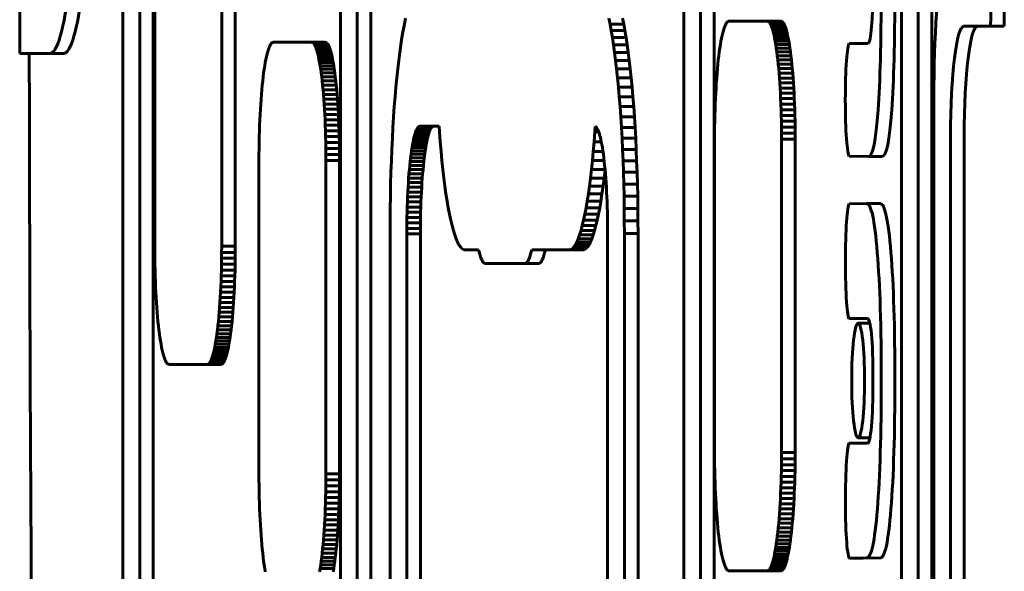
# Model space of a CAD drawing. Units: millimetres. Extents: x -2151 to 2274, y -1859 to 1758.
# Drawn here: x -109 to -73, y -72 to -52 of the extents above; entities that cross this region are included whole.
import ezdxf

# ---------------------------------------------------------------- set-up
doc = ezdxf.new("R2010")
doc.units = ezdxf.units.MM
doc.linetypes.add('K5LT_BASIC', pattern=[0])

msp = doc.modelspace()

# ---------------------------------------------------------------- linework, layer by layer
at = {"color": 150, "linetype": 'K5LT_BASIC', "lineweight": 60}
for p, q in [((-76.426, -31.839), (-76.426, -83.998)), ((-75.817, -84.019), (-75.817, -31.819)), ((-75.321, -31.819), (-75.321, -84.019)), ((-84.348, -37.253), (-84.348, -83.261)), ((-83.738, -83.183), (-83.738, -37.253)), ((-83.242, -37.253), (-83.242, -83.183)), ((-104.766, -43.773), (-104.766, -95.973)), ((-104.157, -43.793), (-104.157, -95.952)), ((-103.66, -95.952), (-103.66, -43.793)), ((-103.61, -48.532), (-103.61, -59.932)), ((-101.172, -59.932), (-101.172, -48.532)), ((-100.676, -48.532), (-100.676, -59.932)), ((-96.845, -95.952), (-96.845, -48.911)), ((-96.235, -95.973), (-96.235, -48.911)), ((-95.739, -48.911), (-95.739, -95.973)), ((-94.523, -51.854), (-94.567, -52.085)), ((-94.477, -51.639), (-94.523, -51.854)), ((-87.037, -51.854), (-87.082, -51.639)), ((-86.54, -51.854), (-87.037, -51.854)), ((-86.993, -52.085), (-87.037, -51.854)), ((-86.586, -51.639), (-86.54, -51.854)), ((-86.54, -51.854), (-86.496, -52.085)), ((-82.863, -51.933), (-82.887, -52.001)), ((-82.838, -51.875), (-82.863, -51.933)), ((-82.813, -51.827), (-82.838, -51.875)), ((-82.787, -51.789), (-82.813, -51.827)), ((-82.761, -51.762), (-82.787, -51.789)), ((-82.734, -51.745), (-82.761, -51.762)), ((-82.707, -51.74), (-82.734, -51.745)), ((-81.318, -51.74), (-82.707, -51.74)), ((-80.821, -51.74), (-81.318, -51.74)), ((-81.291, -51.745), (-81.318, -51.74)), ((-80.795, -51.745), (-81.291, -51.745)), ((-81.264, -51.762), (-81.291, -51.745)), ((-81.238, -51.789), (-81.264, -51.762)), ((-80.768, -51.762), (-81.264, -51.762)), ((-80.742, -51.789), (-81.238, -51.789)), ((-81.212, -51.827), (-81.238, -51.789)), ((-81.187, -51.875), (-81.212, -51.827)), ((-80.716, -51.827), (-81.212, -51.827)), ((-80.691, -51.875), (-81.187, -51.875)), ((-81.162, -51.933), (-81.187, -51.875)), ((-80.666, -51.933), (-81.162, -51.933)), ((-81.138, -52.001), (-81.162, -51.933)), ((-80.821, -51.74), (-80.795, -51.745)), ((-80.795, -51.745), (-80.768, -51.762)), ((-80.768, -51.762), (-80.742, -51.789)), ((-80.742, -51.789), (-80.716, -51.827)), ((-80.716, -51.827), (-80.691, -51.875)), ((-80.691, -51.875), (-80.666, -51.933)), ((-80.666, -51.933), (-80.641, -52.001)), ((-74.157, -51.923), (-73.182, -51.923)), ((-72.686, -51.923), (-73.182, -51.923)), ((-94.567, -52.085), (-94.609, -52.334)), ((-86.496, -52.085), (-86.993, -52.085)), ((-86.95, -52.334), (-86.993, -52.085)), ((-86.496, -52.085), (-86.454, -52.334)), ((-82.957, -52.259), (-82.979, -52.363)), ((-82.934, -52.164), (-82.957, -52.259)), ((-82.911, -52.078), (-82.934, -52.164)), ((-82.887, -52.001), (-82.911, -52.078)), ((-81.114, -52.078), (-81.138, -52.001)), ((-80.641, -52.001), (-81.138, -52.001)), ((-81.091, -52.164), (-81.114, -52.078)), ((-80.618, -52.078), (-81.114, -52.078)), ((-80.594, -52.164), (-81.091, -52.164)), ((-81.068, -52.259), (-81.091, -52.164)), ((-81.046, -52.363), (-81.068, -52.259)), ((-80.572, -52.259), (-81.068, -52.259)), ((-80.641, -52.001), (-80.618, -52.078)), ((-80.618, -52.078), (-80.594, -52.164)), ((-80.594, -52.164), (-80.572, -52.259)), ((-80.572, -52.259), (-80.55, -52.363)), ((-99.423, -52.644), (-99.447, -52.702)), ((-99.397, -52.596), (-99.423, -52.644)), ((-99.371, -52.559), (-99.397, -52.596)), ((-99.345, -52.531), (-99.371, -52.559)), ((-99.319, -52.515), (-99.345, -52.531)), ((-99.292, -52.509), (-99.319, -52.515)), ((-97.902, -52.509), (-99.292, -52.509)), ((-97.876, -52.515), (-97.902, -52.509)), ((-97.406, -52.509), (-97.902, -52.509)), ((-97.379, -52.515), (-97.876, -52.515)), ((-97.849, -52.531), (-97.876, -52.515)), ((-97.823, -52.559), (-97.849, -52.531)), ((-97.353, -52.531), (-97.849, -52.531)), ((-97.797, -52.596), (-97.823, -52.559)), ((-97.326, -52.559), (-97.823, -52.559)), ((-97.301, -52.596), (-97.797, -52.596)), ((-97.772, -52.644), (-97.797, -52.596)), ((-97.275, -52.644), (-97.772, -52.644)), ((-97.747, -52.702), (-97.772, -52.644)), ((-97.406, -52.509), (-97.379, -52.515)), ((-97.379, -52.515), (-97.353, -52.531)), ((-97.353, -52.531), (-97.326, -52.559)), ((-97.326, -52.559), (-97.301, -52.596)), ((-97.301, -52.596), (-97.275, -52.644)), ((-97.275, -52.644), (-97.25, -52.702)), ((-94.65, -52.598), (-94.689, -52.878)), ((-94.609, -52.334), (-94.65, -52.598)), ((-86.909, -52.598), (-86.95, -52.334)), ((-86.454, -52.334), (-86.95, -52.334)), ((-86.87, -52.878), (-86.909, -52.598)), ((-86.413, -52.598), (-86.909, -52.598)), ((-86.454, -52.334), (-86.413, -52.598)), ((-86.413, -52.598), (-86.373, -52.878)), ((-83.02, -52.595), (-83.04, -52.722)), ((-83, -52.475), (-83.02, -52.595)), ((-82.979, -52.363), (-83, -52.475)), ((-81.025, -52.475), (-81.046, -52.363)), ((-80.55, -52.363), (-81.046, -52.363)), ((-80.529, -52.475), (-81.025, -52.475)), ((-81.004, -52.595), (-81.025, -52.475)), ((-80.508, -52.595), (-81.004, -52.595)), ((-80.985, -52.722), (-81.004, -52.595)), ((-80.55, -52.363), (-80.529, -52.475)), ((-80.529, -52.475), (-80.508, -52.595)), ((-80.508, -52.595), (-80.488, -52.722)), ((-77.645, -52.552), (-78.327, -52.557)), ((-108.523, -52.922), (-107.427, -52.922)), ((-106.931, -52.922), (-107.427, -52.922)), ((-99.541, -53.028), (-99.563, -53.132)), ((-99.519, -52.933), (-99.541, -53.028)), ((-99.496, -52.847), (-99.519, -52.933)), ((-99.472, -52.77), (-99.496, -52.847)), ((-99.447, -52.702), (-99.472, -52.77)), ((-97.25, -52.702), (-97.747, -52.702)), ((-97.722, -52.77), (-97.747, -52.702)), ((-97.699, -52.847), (-97.722, -52.77)), ((-97.226, -52.77), (-97.722, -52.77)), ((-97.202, -52.847), (-97.699, -52.847)), ((-97.675, -52.933), (-97.699, -52.847)), ((-97.179, -52.933), (-97.675, -52.933)), ((-97.653, -53.028), (-97.675, -52.933)), ((-97.631, -53.132), (-97.653, -53.028)), ((-97.156, -53.028), (-97.653, -53.028)), ((-97.25, -52.702), (-97.226, -52.77)), ((-97.226, -52.77), (-97.202, -52.847)), ((-97.202, -52.847), (-97.179, -52.933)), ((-97.179, -52.933), (-97.156, -53.028)), ((-97.156, -53.028), (-97.135, -53.132)), ((-94.689, -52.878), (-94.727, -53.173)), ((-86.832, -53.173), (-86.87, -52.878)), ((-86.373, -52.878), (-86.87, -52.878)), ((-86.373, -52.878), (-86.336, -53.173)), ((-83.078, -53), (-83.095, -53.149)), ((-83.059, -52.858), (-83.078, -53)), ((-83.04, -52.722), (-83.059, -52.858)), ((-80.965, -52.858), (-80.985, -52.722)), ((-80.488, -52.722), (-80.985, -52.722)), ((-80.469, -52.858), (-80.965, -52.858)), ((-80.947, -53), (-80.965, -52.858)), ((-80.93, -53.149), (-80.947, -53)), ((-80.451, -53), (-80.947, -53)), ((-80.488, -52.722), (-80.469, -52.858)), ((-80.469, -52.858), (-80.451, -53)), ((-80.451, -53), (-80.434, -53.149)), ((-99.605, -53.364), (-99.625, -53.492)), ((-99.585, -53.244), (-99.605, -53.364)), ((-99.563, -53.132), (-99.585, -53.244)), ((-97.135, -53.132), (-97.631, -53.132)), ((-97.61, -53.244), (-97.631, -53.132)), ((-97.589, -53.364), (-97.61, -53.244)), ((-97.113, -53.244), (-97.61, -53.244)), ((-97.569, -53.492), (-97.589, -53.364)), ((-97.093, -53.364), (-97.589, -53.364)), ((-97.135, -53.132), (-97.113, -53.244)), ((-97.113, -53.244), (-97.093, -53.364)), ((-97.093, -53.364), (-97.073, -53.492)), ((-94.727, -53.173), (-94.763, -53.482)), ((-86.336, -53.173), (-86.832, -53.173)), ((-86.796, -53.482), (-86.832, -53.173)), ((-86.336, -53.173), (-86.3, -53.482)), ((-83.111, -53.305), (-83.127, -53.468)), ((-83.095, -53.149), (-83.111, -53.305)), ((-80.913, -53.305), (-80.93, -53.149)), ((-80.434, -53.149), (-80.93, -53.149)), ((-80.898, -53.468), (-80.913, -53.305)), ((-80.417, -53.305), (-80.913, -53.305)), ((-80.434, -53.149), (-80.417, -53.305)), ((-80.417, -53.305), (-80.402, -53.468)), ((-99.644, -53.627), (-99.662, -53.769)), ((-99.625, -53.492), (-99.644, -53.627)), ((-97.55, -53.627), (-97.569, -53.492)), ((-97.073, -53.492), (-97.569, -53.492)), ((-97.054, -53.627), (-97.55, -53.627)), ((-97.532, -53.769), (-97.55, -53.627)), ((-97.073, -53.492), (-97.054, -53.627)), ((-97.054, -53.627), (-97.036, -53.769)), ((-94.763, -53.482), (-94.797, -53.805)), ((-86.3, -53.482), (-86.796, -53.482)), ((-86.762, -53.805), (-86.796, -53.482)), ((-86.3, -53.482), (-86.266, -53.805)), ((-83.142, -53.636), (-83.155, -53.811)), ((-83.127, -53.468), (-83.142, -53.636)), ((-80.402, -53.468), (-80.898, -53.468)), ((-80.883, -53.636), (-80.898, -53.468)), ((-80.387, -53.636), (-80.883, -53.636)), ((-80.87, -53.811), (-80.883, -53.636)), ((-80.402, -53.468), (-80.387, -53.636)), ((-80.387, -53.636), (-80.373, -53.811)), ((-99.696, -54.075), (-99.712, -54.237)), ((-99.68, -53.919), (-99.696, -54.075)), ((-99.662, -53.769), (-99.68, -53.919)), ((-97.036, -53.769), (-97.532, -53.769)), ((-97.515, -53.919), (-97.532, -53.769)), ((-97.498, -54.075), (-97.515, -53.919)), ((-97.018, -53.919), (-97.515, -53.919)), ((-97.483, -54.237), (-97.498, -54.075)), ((-97.002, -54.075), (-97.498, -54.075)), ((-97.036, -53.769), (-97.018, -53.919)), ((-97.018, -53.919), (-97.002, -54.075)), ((-97.002, -54.075), (-96.986, -54.237)), ((-94.797, -53.805), (-94.829, -54.141)), ((-86.73, -54.141), (-86.762, -53.805)), ((-86.266, -53.805), (-86.762, -53.805)), ((-86.266, -53.805), (-86.234, -54.141)), ((-83.168, -53.991), (-83.179, -54.176)), ((-83.155, -53.811), (-83.168, -53.991)), ((-80.373, -53.811), (-80.87, -53.811)), ((-80.857, -53.991), (-80.87, -53.811)), ((-80.845, -54.176), (-80.857, -53.991)), ((-80.361, -53.991), (-80.857, -53.991)), ((-80.373, -53.811), (-80.361, -53.991)), ((-80.361, -53.991), (-80.349, -54.176)), ((-99.726, -54.406), (-99.74, -54.58)), ((-99.712, -54.237), (-99.726, -54.406)), ((-97.468, -54.406), (-97.483, -54.237)), ((-96.986, -54.237), (-97.483, -54.237)), ((-96.972, -54.406), (-97.468, -54.406)), ((-97.454, -54.58), (-97.468, -54.406)), ((-96.986, -54.237), (-96.972, -54.406)), ((-96.972, -54.406), (-96.958, -54.58)), ((-94.829, -54.141), (-94.86, -54.49)), ((-86.234, -54.141), (-86.73, -54.141)), ((-86.7, -54.49), (-86.73, -54.141)), ((-86.234, -54.141), (-86.203, -54.49)), ((-83.19, -54.367), (-83.199, -54.562)), ((-83.179, -54.176), (-83.19, -54.367)), ((-80.835, -54.367), (-80.845, -54.176)), ((-80.349, -54.176), (-80.845, -54.176)), ((-80.826, -54.562), (-80.835, -54.367)), ((-80.339, -54.367), (-80.835, -54.367)), ((-80.349, -54.176), (-80.339, -54.367)), ((-80.339, -54.367), (-80.329, -54.562)), ((-99.752, -54.76), (-99.764, -54.946)), ((-99.74, -54.58), (-99.752, -54.76)), ((-96.958, -54.58), (-97.454, -54.58)), ((-97.442, -54.76), (-97.454, -54.58)), ((-97.43, -54.946), (-97.442, -54.76)), ((-96.945, -54.76), (-97.442, -54.76)), ((-96.958, -54.58), (-96.945, -54.76)), ((-96.945, -54.76), (-96.934, -54.946)), ((-94.86, -54.49), (-94.888, -54.851)), ((-86.203, -54.49), (-86.7, -54.49)), ((-86.671, -54.851), (-86.7, -54.49)), ((-86.203, -54.49), (-86.175, -54.851)), ((-83.208, -54.762), (-83.215, -54.966)), ((-83.199, -54.562), (-83.208, -54.762)), ((-80.329, -54.562), (-80.826, -54.562)), ((-80.817, -54.762), (-80.826, -54.562)), ((-80.81, -54.966), (-80.817, -54.762)), ((-80.321, -54.762), (-80.817, -54.762)), ((-80.329, -54.562), (-80.321, -54.762)), ((-80.321, -54.762), (-80.314, -54.966)), ((-99.775, -55.136), (-99.784, -55.331)), ((-99.764, -54.946), (-99.775, -55.136)), ((-97.42, -55.136), (-97.43, -54.946)), ((-96.934, -54.946), (-97.43, -54.946)), ((-96.923, -55.136), (-97.42, -55.136)), ((-97.41, -55.331), (-97.42, -55.136)), ((-96.934, -54.946), (-96.923, -55.136)), ((-96.923, -55.136), (-96.914, -55.331)), ((-94.888, -54.851), (-94.914, -55.224)), ((-86.175, -54.851), (-86.671, -54.851)), ((-86.645, -55.224), (-86.671, -54.851)), ((-86.175, -54.851), (-86.149, -55.224)), ((-83.22, -55.174), (-83.225, -55.385)), ((-83.215, -54.966), (-83.22, -55.174)), ((-80.804, -55.174), (-80.81, -54.966)), ((-80.314, -54.966), (-80.81, -54.966)), ((-80.308, -55.174), (-80.804, -55.174)), ((-80.8, -55.385), (-80.804, -55.174)), ((-80.314, -54.966), (-80.308, -55.174)), ((-80.308, -55.174), (-80.303, -55.385)), ((-75.254, -54.919), (-75.254, -108.921)), ((-99.792, -55.531), (-99.799, -55.735)), ((-99.784, -55.331), (-99.792, -55.531)), ((-97.402, -55.531), (-97.41, -55.331)), ((-96.914, -55.331), (-97.41, -55.331)), ((-96.906, -55.531), (-97.402, -55.531)), ((-97.395, -55.735), (-97.402, -55.531)), ((-96.914, -55.331), (-96.906, -55.531)), ((-96.906, -55.531), (-96.899, -55.735)), ((-94.914, -55.224), (-94.938, -55.608)), ((-86.149, -55.224), (-86.645, -55.224)), ((-86.621, -55.608), (-86.645, -55.224)), ((-86.149, -55.224), (-86.125, -55.608)), ((-83.225, -55.385), (-83.228, -55.6)), ((-80.796, -55.6), (-80.8, -55.385)), ((-80.303, -55.385), (-80.8, -55.385)), ((-80.303, -55.385), (-80.3, -55.6)), ((-99.799, -55.735), (-99.805, -55.943)), ((-97.389, -55.943), (-97.395, -55.735)), ((-96.899, -55.735), (-97.395, -55.735)), ((-96.899, -55.735), (-96.893, -55.943)), ((-94.938, -55.608), (-94.96, -56.002)), ((-94.144, -55.872), (-94.165, -55.951)), ((-94.122, -55.802), (-94.144, -55.872)), ((-93.648, -55.872), (-94.144, -55.872)), ((-94.1, -55.74), (-94.122, -55.802)), ((-93.626, -55.802), (-94.122, -55.802)), ((-94.077, -55.688), (-94.1, -55.74)), ((-93.604, -55.74), (-94.1, -55.74)), ((-94.054, -55.644), (-94.077, -55.688)), ((-93.581, -55.688), (-94.077, -55.688)), ((-94.031, -55.609), (-94.054, -55.644)), ((-93.558, -55.644), (-94.054, -55.644)), ((-94.007, -55.584), (-94.031, -55.609)), ((-93.534, -55.609), (-94.031, -55.609)), ((-93.982, -55.569), (-94.007, -55.584)), ((-93.51, -55.584), (-94.007, -55.584)), ((-93.958, -55.564), (-93.982, -55.569)), ((-93.486, -55.569), (-93.982, -55.569)), ((-93.26, -55.564), (-93.958, -55.564)), ((-93.669, -55.951), (-93.648, -55.872)), ((-93.648, -55.872), (-93.626, -55.802)), ((-93.626, -55.802), (-93.604, -55.74)), ((-93.604, -55.74), (-93.581, -55.688)), ((-93.581, -55.688), (-93.558, -55.644)), ((-93.558, -55.644), (-93.534, -55.609)), ((-93.534, -55.609), (-93.51, -55.584)), ((-93.51, -55.584), (-93.486, -55.569)), ((-93.486, -55.569), (-93.462, -55.564)), ((-93.246, -55.77), (-93.26, -55.564)), ((-93.218, -56.131), (-93.246, -55.77)), ((-87.587, -55.77), (-87.616, -56.131)), ((-87.573, -55.571), (-87.587, -55.77)), ((-87.448, -55.77), (-87.587, -55.77)), ((-87.552, -55.584), (-87.573, -55.571)), ((-87.529, -55.609), (-87.552, -55.584)), ((-87.505, -55.644), (-87.529, -55.609)), ((-87.482, -55.688), (-87.505, -55.644)), ((-87.459, -55.74), (-87.482, -55.688)), ((-87.437, -55.802), (-87.459, -55.74)), ((-87.415, -55.872), (-87.437, -55.802)), ((-87.394, -55.951), (-87.415, -55.872)), ((-86.599, -56.002), (-86.621, -55.608)), ((-86.125, -55.608), (-86.621, -55.608)), ((-86.125, -55.608), (-86.103, -56.002)), ((-83.23, -55.819), (-83.231, -56.04)), ((-83.228, -55.6), (-83.23, -55.819)), ((-80.794, -55.819), (-80.796, -55.6)), ((-80.3, -55.6), (-80.796, -55.6)), ((-80.794, -56.04), (-80.794, -55.819)), ((-80.298, -55.819), (-80.794, -55.819)), ((-80.3, -55.6), (-80.298, -55.819)), ((-80.298, -55.819), (-80.297, -56.04)), ((-99.81, -56.154), (-99.813, -56.37)), ((-99.805, -55.943), (-99.81, -56.154)), ((-96.893, -55.943), (-97.389, -55.943)), ((-97.384, -56.154), (-97.389, -55.943)), ((-97.381, -56.37), (-97.384, -56.154)), ((-96.888, -56.154), (-97.384, -56.154)), ((-96.893, -55.943), (-96.888, -56.154)), ((-96.888, -56.154), (-96.885, -56.37)), ((-94.96, -56.002), (-94.979, -56.406)), ((-94.225, -56.234), (-94.244, -56.343)), ((-94.206, -56.132), (-94.225, -56.234)), ((-93.729, -56.234), (-94.225, -56.234)), ((-94.186, -56.037), (-94.206, -56.132)), ((-93.709, -56.132), (-94.206, -56.132)), ((-94.165, -55.951), (-94.186, -56.037)), ((-93.689, -56.037), (-94.186, -56.037)), ((-93.669, -55.951), (-94.165, -55.951)), ((-93.747, -56.343), (-93.729, -56.234)), ((-93.729, -56.234), (-93.709, -56.132)), ((-93.709, -56.132), (-93.689, -56.037)), ((-93.689, -56.037), (-93.669, -55.951)), ((-93.187, -56.48), (-93.218, -56.131)), ((-87.616, -56.131), (-87.646, -56.48)), ((-87.354, -56.131), (-87.616, -56.131)), ((-87.374, -56.037), (-87.394, -55.951)), ((-87.354, -56.132), (-87.374, -56.037)), ((-87.334, -56.234), (-87.354, -56.132)), ((-87.315, -56.343), (-87.334, -56.234)), ((-86.103, -56.002), (-86.599, -56.002)), ((-86.58, -56.406), (-86.599, -56.002)), ((-86.103, -56.002), (-86.084, -56.406)), ((-83.231, -56.04), (-83.231, -67.44)), ((-80.297, -56.04), (-80.794, -56.04)), ((-80.794, -67.44), (-80.794, -56.04)), ((-80.297, -56.04), (-80.297, -67.44)), ((-74.644, -107.919), (-74.644, -55.923)), ((-74.148, -55.923), (-74.148, -107.919)), ((-99.815, -56.588), (-99.816, -56.809)), ((-99.813, -56.37), (-99.815, -56.588)), ((-97.379, -56.588), (-97.381, -56.37)), ((-96.885, -56.37), (-97.381, -56.37)), ((-96.883, -56.588), (-97.379, -56.588)), ((-97.378, -56.809), (-97.379, -56.588)), ((-96.885, -56.37), (-96.883, -56.588)), ((-96.883, -56.588), (-96.882, -56.809)), ((-94.979, -56.406), (-94.996, -56.819)), ((-94.279, -56.582), (-94.296, -56.712)), ((-94.262, -56.459), (-94.279, -56.582)), ((-93.783, -56.582), (-94.279, -56.582)), ((-94.244, -56.343), (-94.262, -56.459)), ((-93.766, -56.459), (-94.262, -56.459)), ((-93.747, -56.343), (-94.244, -56.343)), ((-93.799, -56.712), (-93.783, -56.582)), ((-93.783, -56.582), (-93.766, -56.459)), ((-93.766, -56.459), (-93.747, -56.343)), ((-93.155, -56.816), (-93.187, -56.48)), ((-87.646, -56.48), (-87.678, -56.816)), ((-87.294, -56.48), (-87.646, -56.48)), ((-87.297, -56.459), (-87.315, -56.343)), ((-87.28, -56.582), (-87.297, -56.459)), ((-87.263, -56.712), (-87.28, -56.582)), ((-86.084, -56.406), (-86.58, -56.406)), ((-86.563, -56.819), (-86.58, -56.406)), ((-86.084, -56.406), (-86.067, -56.819)), ((-99.816, -56.809), (-99.816, -68.209)), ((-97.378, -68.209), (-97.378, -56.809)), ((-96.882, -56.809), (-97.378, -56.809)), ((-96.882, -56.809), (-96.882, -68.209)), ((-94.996, -56.819), (-95.011, -57.241)), ((-94.312, -56.848), (-94.327, -56.991)), ((-94.296, -56.712), (-94.312, -56.848)), ((-93.815, -56.848), (-94.312, -56.848)), ((-93.799, -56.712), (-94.296, -56.712)), ((-93.83, -56.991), (-93.815, -56.848)), ((-93.815, -56.848), (-93.799, -56.712)), ((-93.121, -57.139), (-93.155, -56.816)), ((-87.678, -56.816), (-87.712, -57.139)), ((-87.251, -56.816), (-87.678, -56.816)), ((-87.248, -56.848), (-87.263, -56.712)), ((-87.233, -56.991), (-87.248, -56.848)), ((-86.067, -56.819), (-86.563, -56.819)), ((-86.548, -57.241), (-86.563, -56.819)), ((-86.067, -56.819), (-86.052, -57.241)), ((-78.329, -56.653), (-77.622, -56.661)), ((-77.622, -56.661), (-77.622, -56.661)), ((-77.125, -56.661), (-77.622, -56.661)), ((-95.011, -57.241), (-95.023, -57.672)), ((-94.354, -57.292), (-94.366, -57.451)), ((-94.341, -57.139), (-94.354, -57.292)), ((-93.858, -57.292), (-94.354, -57.292)), ((-94.327, -56.991), (-94.341, -57.139)), ((-93.844, -57.139), (-94.341, -57.139)), ((-93.83, -56.991), (-94.327, -56.991)), ((-93.87, -57.451), (-93.858, -57.292)), ((-93.858, -57.292), (-93.844, -57.139)), ((-93.844, -57.139), (-93.83, -56.991)), ((-93.085, -57.449), (-93.121, -57.139)), ((-87.712, -57.139), (-87.748, -57.449)), ((-87.218, -57.139), (-87.712, -57.139)), ((-87.252, -57.449), (-87.217, -57.152)), ((-87.218, -57.139), (-87.233, -56.991)), ((-87.205, -57.292), (-87.218, -57.139)), ((-87.193, -57.451), (-87.205, -57.292)), ((-86.052, -57.241), (-86.548, -57.241)), ((-86.536, -57.672), (-86.548, -57.241)), ((-86.052, -57.241), (-86.04, -57.672)), ((-95.023, -57.672), (-95.032, -58.11)), ((-94.378, -57.616), (-94.389, -57.785)), ((-94.366, -57.451), (-94.378, -57.616)), ((-93.882, -57.616), (-94.378, -57.616)), ((-93.87, -57.451), (-94.366, -57.451)), ((-93.892, -57.785), (-93.882, -57.616)), ((-93.882, -57.616), (-93.87, -57.451)), ((-93.047, -57.743), (-93.085, -57.449)), ((-87.748, -57.449), (-87.786, -57.743)), ((-87.252, -57.449), (-87.748, -57.449)), ((-87.289, -57.743), (-87.252, -57.449)), ((-87.181, -57.616), (-87.193, -57.451)), ((-87.171, -57.785), (-87.181, -57.616)), ((-86.527, -58.11), (-86.536, -57.672)), ((-86.04, -57.672), (-86.536, -57.672)), ((-86.04, -57.672), (-86.03, -58.11)), ((-94.398, -57.958), (-94.407, -58.136)), ((-94.389, -57.785), (-94.398, -57.958)), ((-93.902, -57.958), (-94.398, -57.958)), ((-93.892, -57.785), (-94.389, -57.785)), ((-93.91, -58.136), (-93.902, -57.958)), ((-93.902, -57.958), (-93.892, -57.785)), ((-93.008, -58.023), (-93.047, -57.743)), ((-92.967, -58.288), (-93.008, -58.023)), ((-87.825, -58.023), (-87.866, -58.288)), ((-87.786, -57.743), (-87.825, -58.023)), ((-87.329, -58.023), (-87.825, -58.023)), ((-87.289, -57.743), (-87.786, -57.743)), ((-87.37, -58.288), (-87.329, -58.023)), ((-87.329, -58.023), (-87.289, -57.743)), ((-87.161, -57.958), (-87.171, -57.785)), ((-87.153, -58.136), (-87.161, -57.958)), ((-95.032, -58.11), (-95.039, -58.555)), ((-94.414, -58.318), (-94.421, -58.505)), ((-94.407, -58.136), (-94.414, -58.318)), ((-93.918, -58.318), (-94.414, -58.318)), ((-93.91, -58.136), (-94.407, -58.136)), ((-93.924, -58.505), (-93.918, -58.318)), ((-93.918, -58.318), (-93.91, -58.136)), ((-92.925, -58.536), (-92.967, -58.288)), ((-87.866, -58.288), (-87.909, -58.536)), ((-87.37, -58.288), (-87.866, -58.288)), ((-87.412, -58.536), (-87.37, -58.288)), ((-87.145, -58.318), (-87.153, -58.136)), ((-87.139, -58.505), (-87.145, -58.318)), ((-86.52, -58.555), (-86.527, -58.11)), ((-86.03, -58.11), (-86.527, -58.11)), ((-86.03, -58.11), (-86.024, -58.555)), ((-77.696, -58.38), (-78.327, -58.385)), ((-77.2, -58.38), (-77.696, -58.38)), ((-77.696, -58.38), (-77.696, -58.38)), ((-77.199, -58.38), (-77.696, -58.38)), ((-95.039, -58.555), (-95.044, -59.007)), ((-94.426, -58.694), (-94.43, -58.887)), ((-94.421, -58.505), (-94.426, -58.694)), ((-93.93, -58.694), (-94.426, -58.694)), ((-93.924, -58.505), (-94.421, -58.505)), ((-93.934, -58.887), (-93.93, -58.694)), ((-93.93, -58.694), (-93.924, -58.505)), ((-92.881, -58.768), (-92.925, -58.536)), ((-92.835, -58.982), (-92.881, -58.768)), ((-87.953, -58.767), (-87.998, -58.982)), ((-87.909, -58.536), (-87.953, -58.767)), ((-87.456, -58.767), (-87.953, -58.767)), ((-87.412, -58.536), (-87.909, -58.536)), ((-87.502, -58.982), (-87.456, -58.767)), ((-87.456, -58.767), (-87.412, -58.536)), ((-87.133, -58.694), (-87.139, -58.505)), ((-87.129, -58.887), (-87.133, -58.694)), ((-86.024, -58.555), (-86.52, -58.555)), ((-86.516, -59.007), (-86.52, -58.555)), ((-86.024, -58.555), (-86.019, -59.007)), ((-95.044, -59.007), (-95.045, -59.464)), ((-94.433, -59.084), (-94.435, -59.283)), ((-94.43, -58.887), (-94.433, -59.084)), ((-93.937, -59.084), (-94.433, -59.084)), ((-93.934, -58.887), (-94.43, -58.887)), ((-93.939, -59.283), (-93.937, -59.084)), ((-93.937, -59.084), (-93.934, -58.887)), ((-92.788, -59.179), (-92.835, -58.982)), ((-87.998, -58.982), (-88.045, -59.179)), ((-87.502, -58.982), (-87.998, -58.982)), ((-87.549, -59.179), (-87.502, -58.982)), ((-87.126, -59.084), (-87.129, -58.887)), ((-87.124, -59.283), (-87.126, -59.084)), ((-86.019, -59.007), (-86.516, -59.007)), ((-86.514, -59.464), (-86.516, -59.007)), ((-86.019, -59.007), (-86.018, -59.464)), ((-95.045, -59.464), (-95.045, -111.664)), ((-94.435, -59.283), (-94.436, -59.484)), ((-94.436, -59.484), (-94.436, -111.644)), ((-93.939, -59.484), (-94.436, -59.484)), ((-93.939, -59.283), (-94.435, -59.283)), ((-93.939, -59.484), (-93.939, -59.283)), ((-93.939, -76.255), (-93.939, -59.484)), ((-92.74, -59.357), (-92.788, -59.179)), ((-92.691, -59.517), (-92.74, -59.357)), ((-88.093, -59.357), (-88.142, -59.516)), ((-88.045, -59.179), (-88.093, -59.357)), ((-87.597, -59.357), (-88.093, -59.357)), ((-87.549, -59.179), (-88.045, -59.179)), ((-87.646, -59.516), (-87.597, -59.357)), ((-87.597, -59.357), (-87.549, -59.179)), ((-87.124, -59.484), (-87.124, -59.283)), ((-87.124, -111.644), (-87.124, -59.484)), ((-86.514, -111.664), (-86.514, -59.464)), ((-86.018, -59.464), (-86.514, -59.464)), ((-86.018, -59.464), (-86.018, -111.664)), ((-92.641, -59.657), (-92.691, -59.517)), ((-92.589, -59.777), (-92.641, -59.657)), ((-92.537, -59.876), (-92.589, -59.777)), ((-88.244, -59.777), (-88.296, -59.876)), ((-88.192, -59.657), (-88.244, -59.777)), ((-87.748, -59.777), (-88.244, -59.777)), ((-88.142, -59.516), (-88.192, -59.657)), ((-87.696, -59.657), (-88.192, -59.657)), ((-87.646, -59.516), (-88.142, -59.516)), ((-87.8, -59.876), (-87.748, -59.777)), ((-87.748, -59.777), (-87.696, -59.657)), ((-87.696, -59.657), (-87.646, -59.516)), ((-103.61, -59.932), (-103.609, -60.153)), ((-103.609, -60.153), (-103.607, -60.371)), ((-101.175, -60.371), (-101.173, -60.153)), ((-101.173, -60.153), (-101.172, -59.932)), ((-100.677, -60.153), (-101.173, -60.153)), ((-100.676, -59.932), (-101.172, -59.932)), ((-100.677, -60.153), (-100.679, -60.371)), ((-100.676, -59.932), (-100.677, -60.153)), ((-92.483, -59.954), (-92.537, -59.876)), ((-92.429, -60.011), (-92.483, -59.954)), ((-92.374, -60.045), (-92.429, -60.011)), ((-92.318, -60.057), (-92.374, -60.045)), ((-91.819, -60.057), (-92.318, -60.057)), ((-88.515, -60.057), (-89.886, -60.057)), ((-88.459, -60.045), (-88.515, -60.057)), ((-88.018, -60.057), (-88.515, -60.057)), ((-88.404, -60.011), (-88.459, -60.045)), ((-87.963, -60.045), (-88.459, -60.045)), ((-88.35, -59.954), (-88.404, -60.011)), ((-87.908, -60.011), (-88.404, -60.011)), ((-88.296, -59.876), (-88.35, -59.954)), ((-87.853, -59.954), (-88.35, -59.954)), ((-87.8, -59.876), (-88.296, -59.876)), ((-88.018, -60.057), (-87.963, -60.045)), ((-87.963, -60.045), (-87.908, -60.011)), ((-87.908, -60.011), (-87.853, -59.954)), ((-87.853, -59.954), (-87.8, -59.876)), ((-103.607, -60.371), (-103.604, -60.587)), ((-101.179, -60.587), (-101.175, -60.371)), ((-100.679, -60.371), (-101.175, -60.371)), ((-100.679, -60.371), (-100.682, -60.587)), ((-90.122, -60.554), (-91.584, -60.554)), ((-89.625, -60.554), (-90.122, -60.554)), ((-103.604, -60.587), (-103.599, -60.798)), ((-103.599, -60.798), (-103.593, -61.006)), ((-101.189, -61.006), (-101.183, -60.798)), ((-101.183, -60.798), (-101.179, -60.587)), ((-100.687, -60.798), (-101.183, -60.798)), ((-100.682, -60.587), (-101.179, -60.587)), ((-100.687, -60.798), (-100.693, -61.006)), ((-100.682, -60.587), (-100.687, -60.798)), ((-103.593, -61.006), (-103.586, -61.21)), ((-103.586, -61.21), (-103.578, -61.41)), ((-101.204, -61.41), (-101.196, -61.21)), ((-101.196, -61.21), (-101.189, -61.006)), ((-100.7, -61.21), (-101.196, -61.21)), ((-100.693, -61.006), (-101.189, -61.006)), ((-100.7, -61.21), (-100.708, -61.41)), ((-100.693, -61.006), (-100.7, -61.21)), ((-103.578, -61.41), (-103.569, -61.605)), ((-103.569, -61.605), (-103.558, -61.795)), ((-101.224, -61.795), (-101.214, -61.605)), ((-101.214, -61.605), (-101.204, -61.41)), ((-100.717, -61.605), (-101.214, -61.605)), ((-100.708, -61.41), (-101.204, -61.41)), ((-100.717, -61.605), (-100.728, -61.795)), ((-100.708, -61.41), (-100.717, -61.605)), ((-103.558, -61.795), (-103.547, -61.981)), ((-103.547, -61.981), (-103.534, -62.161)), ((-101.248, -62.161), (-101.236, -61.981)), ((-101.236, -61.981), (-101.224, -61.795)), ((-100.739, -61.981), (-101.236, -61.981)), ((-100.728, -61.795), (-101.224, -61.795)), ((-100.739, -61.981), (-100.752, -62.161)), ((-100.728, -61.795), (-100.739, -61.981)), ((-103.534, -62.161), (-103.52, -62.335)), ((-103.52, -62.335), (-103.506, -62.504)), ((-101.277, -62.504), (-101.262, -62.335)), ((-101.262, -62.335), (-101.248, -62.161)), ((-100.766, -62.335), (-101.262, -62.335)), ((-100.752, -62.161), (-101.248, -62.161)), ((-100.766, -62.335), (-100.78, -62.504)), ((-100.752, -62.161), (-100.766, -62.335)), ((-103.506, -62.504), (-103.49, -62.666)), ((-103.49, -62.666), (-103.474, -62.823)), ((-101.309, -62.823), (-101.292, -62.666)), ((-101.292, -62.666), (-101.277, -62.504)), ((-100.796, -62.666), (-101.292, -62.666)), ((-100.78, -62.504), (-101.277, -62.504)), ((-100.796, -62.666), (-100.812, -62.823)), ((-100.78, -62.504), (-100.796, -62.666)), ((-77.831, -62.561), (-78.328, -62.561)), ((-78.142, -62.561), (-78.142, -62.561)), ((-78.142, -62.561), (-77.679, -62.561)), ((-77.675, -62.561), (-78.142, -62.561)), ((-103.474, -62.823), (-103.456, -62.972)), ((-103.456, -62.972), (-103.438, -63.114)), ((-101.344, -63.114), (-101.326, -62.972)), ((-101.326, -62.972), (-101.309, -62.823)), ((-100.83, -62.972), (-101.326, -62.972)), ((-100.812, -62.823), (-101.309, -62.823)), ((-100.83, -62.972), (-100.848, -63.114)), ((-100.812, -62.823), (-100.83, -62.972)), ((-77.578, -62.732), (-78.006, -62.732)), ((-103.438, -63.114), (-103.419, -63.25)), ((-103.419, -63.25), (-103.399, -63.377)), ((-103.399, -63.377), (-103.379, -63.497)), ((-101.404, -63.497), (-101.383, -63.377)), ((-101.383, -63.377), (-101.363, -63.25)), ((-100.887, -63.377), (-101.383, -63.377)), ((-101.363, -63.25), (-101.344, -63.114)), ((-100.867, -63.25), (-101.363, -63.25)), ((-100.848, -63.114), (-101.344, -63.114)), ((-100.887, -63.377), (-100.907, -63.497)), ((-100.867, -63.25), (-100.887, -63.377)), ((-100.848, -63.114), (-100.867, -63.25)), ((-103.379, -63.497), (-103.357, -63.609)), ((-103.357, -63.609), (-103.335, -63.713)), ((-103.335, -63.713), (-103.313, -63.808)), ((-101.469, -63.808), (-101.447, -63.713)), ((-101.447, -63.713), (-101.425, -63.609)), ((-100.951, -63.713), (-101.447, -63.713)), ((-101.425, -63.609), (-101.404, -63.497)), ((-100.929, -63.609), (-101.425, -63.609)), ((-100.907, -63.497), (-101.404, -63.497)), ((-100.951, -63.713), (-100.973, -63.808)), ((-100.929, -63.609), (-100.951, -63.713)), ((-100.907, -63.497), (-100.929, -63.609)), ((-103.313, -63.808), (-103.29, -63.894)), ((-103.29, -63.894), (-103.266, -63.971)), ((-103.266, -63.971), (-103.242, -64.039)), ((-103.242, -64.039), (-103.217, -64.097)), ((-103.217, -64.097), (-103.191, -64.145)), ((-103.191, -64.145), (-103.166, -64.183)), ((-101.617, -64.183), (-101.591, -64.145)), ((-101.591, -64.145), (-101.566, -64.097)), ((-101.095, -64.145), (-101.591, -64.145)), ((-101.566, -64.097), (-101.541, -64.039)), ((-101.069, -64.097), (-101.566, -64.097)), ((-101.541, -64.039), (-101.516, -63.971)), ((-101.044, -64.039), (-101.541, -64.039)), ((-101.516, -63.971), (-101.493, -63.894)), ((-101.02, -63.971), (-101.516, -63.971)), ((-101.493, -63.894), (-101.469, -63.808)), ((-100.996, -63.894), (-101.493, -63.894)), ((-100.973, -63.808), (-101.469, -63.808)), ((-101.095, -64.145), (-101.12, -64.183)), ((-101.069, -64.097), (-101.095, -64.145)), ((-101.044, -64.039), (-101.069, -64.097)), ((-101.02, -63.971), (-101.044, -64.039)), ((-100.996, -63.894), (-101.02, -63.971)), ((-100.973, -63.808), (-100.996, -63.894)), ((-103.166, -64.183), (-103.139, -64.21)), ((-103.139, -64.21), (-103.113, -64.227)), ((-103.113, -64.227), (-103.086, -64.232)), ((-103.086, -64.232), (-101.696, -64.232)), ((-101.696, -64.232), (-101.67, -64.227)), ((-101.2, -64.232), (-101.696, -64.232)), ((-101.67, -64.227), (-101.643, -64.21)), ((-101.173, -64.227), (-101.67, -64.227)), ((-101.643, -64.21), (-101.617, -64.183)), ((-101.147, -64.21), (-101.643, -64.21)), ((-101.12, -64.183), (-101.617, -64.183)), ((-101.173, -64.227), (-101.2, -64.232)), ((-101.147, -64.21), (-101.173, -64.227)), ((-101.12, -64.183), (-101.147, -64.21)), ((-77.574, -66.896), (-78.006, -66.896)), ((-78.142, -67.093), (-78.327, -67.098)), ((-77.747, -67.093), (-78.142, -67.093)), ((-77.747, -67.093), (-77.747, -67.093)), ((-77.665, -67.093), (-77.747, -67.093)), ((-83.231, -67.44), (-83.23, -67.661)), ((-83.23, -67.661), (-83.228, -67.879)), ((-80.796, -67.879), (-80.794, -67.661)), ((-80.297, -67.44), (-80.794, -67.44)), ((-80.794, -67.661), (-80.794, -67.44)), ((-80.298, -67.661), (-80.794, -67.661)), ((-80.298, -67.661), (-80.3, -67.879)), ((-80.297, -67.44), (-80.298, -67.661)), ((-83.228, -67.879), (-83.225, -68.094)), ((-83.225, -68.094), (-83.22, -68.306)), ((-80.804, -68.306), (-80.8, -68.094)), ((-80.8, -68.094), (-80.796, -67.879)), ((-80.303, -68.094), (-80.8, -68.094)), ((-80.3, -67.879), (-80.796, -67.879)), ((-80.303, -68.094), (-80.308, -68.306)), ((-80.3, -67.879), (-80.303, -68.094)), ((-99.816, -68.209), (-99.815, -68.43)), ((-99.815, -68.43), (-99.813, -68.648)), ((-97.381, -68.648), (-97.379, -68.43)), ((-97.379, -68.43), (-97.378, -68.209)), ((-96.883, -68.43), (-97.379, -68.43)), ((-96.882, -68.209), (-97.378, -68.209)), ((-96.883, -68.43), (-96.885, -68.648)), ((-96.882, -68.209), (-96.883, -68.43)), ((-83.22, -68.306), (-83.215, -68.514)), ((-80.81, -68.514), (-80.804, -68.306)), ((-80.308, -68.306), (-80.804, -68.306)), ((-80.308, -68.306), (-80.314, -68.514)), ((-99.813, -68.648), (-99.81, -68.863)), ((-97.384, -68.863), (-97.381, -68.648)), ((-96.885, -68.648), (-97.381, -68.648)), ((-96.885, -68.648), (-96.888, -68.863)), ((-83.215, -68.514), (-83.208, -68.718)), ((-83.208, -68.718), (-83.199, -68.917)), ((-80.826, -68.917), (-80.817, -68.718)), ((-80.817, -68.718), (-80.81, -68.514)), ((-80.321, -68.718), (-80.817, -68.718)), ((-80.314, -68.514), (-80.81, -68.514)), ((-80.321, -68.718), (-80.329, -68.917)), ((-80.314, -68.514), (-80.321, -68.718)), ((-99.81, -68.863), (-99.805, -69.075)), ((-99.805, -69.075), (-99.799, -69.283)), ((-97.395, -69.283), (-97.389, -69.075)), ((-97.389, -69.075), (-97.384, -68.863)), ((-96.893, -69.075), (-97.389, -69.075)), ((-96.888, -68.863), (-97.384, -68.863)), ((-96.893, -69.075), (-96.899, -69.283)), ((-96.888, -68.863), (-96.893, -69.075)), ((-83.199, -68.917), (-83.19, -69.112)), ((-83.19, -69.112), (-83.179, -69.303)), ((-80.845, -69.303), (-80.835, -69.112)), ((-80.835, -69.112), (-80.826, -68.917)), ((-80.339, -69.112), (-80.835, -69.112)), ((-80.329, -68.917), (-80.826, -68.917)), ((-80.339, -69.112), (-80.349, -69.303)), ((-80.329, -68.917), (-80.339, -69.112)), ((-99.799, -69.283), (-99.792, -69.487)), ((-99.792, -69.487), (-99.784, -69.686)), ((-97.41, -69.686), (-97.402, -69.487)), ((-97.402, -69.487), (-97.395, -69.283)), ((-96.906, -69.487), (-97.402, -69.487)), ((-96.899, -69.283), (-97.395, -69.283)), ((-96.906, -69.487), (-96.914, -69.686)), ((-96.899, -69.283), (-96.906, -69.487)), ((-83.179, -69.303), (-83.168, -69.488)), ((-83.168, -69.488), (-83.155, -69.668)), ((-80.87, -69.668), (-80.857, -69.488)), ((-80.857, -69.488), (-80.845, -69.303)), ((-80.361, -69.488), (-80.857, -69.488)), ((-80.349, -69.303), (-80.845, -69.303)), ((-80.361, -69.488), (-80.373, -69.668)), ((-80.349, -69.303), (-80.361, -69.488)), ((-99.784, -69.686), (-99.775, -69.882)), ((-99.775, -69.882), (-99.764, -70.072)), ((-97.43, -70.072), (-97.42, -69.882)), ((-97.42, -69.882), (-97.41, -69.686)), ((-96.923, -69.882), (-97.42, -69.882)), ((-96.914, -69.686), (-97.41, -69.686)), ((-96.923, -69.882), (-96.934, -70.072)), ((-96.914, -69.686), (-96.923, -69.882)), ((-83.155, -69.668), (-83.142, -69.843)), ((-83.142, -69.843), (-83.127, -70.011)), ((-80.898, -70.011), (-80.883, -69.843)), ((-80.883, -69.843), (-80.87, -69.668)), ((-80.387, -69.843), (-80.883, -69.843)), ((-80.373, -69.668), (-80.87, -69.668)), ((-80.387, -69.843), (-80.402, -70.011)), ((-80.373, -69.668), (-80.387, -69.843)), ((-99.764, -70.072), (-99.752, -70.257)), ((-97.442, -70.257), (-97.43, -70.072)), ((-96.934, -70.072), (-97.43, -70.072)), ((-96.934, -70.072), (-96.945, -70.257)), ((-83.127, -70.011), (-83.111, -70.174)), ((-83.111, -70.174), (-83.095, -70.33)), ((-80.93, -70.33), (-80.913, -70.174)), ((-80.913, -70.174), (-80.898, -70.011)), ((-80.417, -70.174), (-80.913, -70.174)), ((-80.402, -70.011), (-80.898, -70.011)), ((-80.417, -70.174), (-80.434, -70.33)), ((-80.402, -70.011), (-80.417, -70.174)), ((-99.752, -70.257), (-99.74, -70.438)), ((-99.74, -70.438), (-99.726, -70.612)), ((-97.468, -70.612), (-97.454, -70.438)), ((-97.454, -70.438), (-97.442, -70.257)), ((-96.958, -70.438), (-97.454, -70.438)), ((-96.945, -70.257), (-97.442, -70.257)), ((-96.958, -70.438), (-96.972, -70.612)), ((-96.945, -70.257), (-96.958, -70.438)), ((-83.095, -70.33), (-83.078, -70.479)), ((-83.078, -70.479), (-83.059, -70.622)), ((-80.965, -70.622), (-80.947, -70.479)), ((-80.947, -70.479), (-80.93, -70.33)), ((-80.451, -70.479), (-80.947, -70.479)), ((-80.434, -70.33), (-80.93, -70.33)), ((-80.451, -70.479), (-80.469, -70.622)), ((-80.434, -70.33), (-80.451, -70.479)), ((-99.726, -70.612), (-99.712, -70.781)), ((-99.712, -70.781), (-99.696, -70.943)), ((-99.696, -70.943), (-99.68, -71.099)), ((-97.515, -71.099), (-97.498, -70.943)), ((-97.498, -70.943), (-97.483, -70.781)), ((-97.002, -70.943), (-97.498, -70.943)), ((-97.483, -70.781), (-97.468, -70.612)), ((-96.986, -70.781), (-97.483, -70.781)), ((-96.972, -70.612), (-97.468, -70.612)), ((-97.002, -70.943), (-97.018, -71.099)), ((-96.986, -70.781), (-97.002, -70.943)), ((-96.972, -70.612), (-96.986, -70.781)), ((-83.059, -70.622), (-83.04, -70.757)), ((-83.04, -70.757), (-83.02, -70.885)), ((-83.02, -70.885), (-83, -71.005)), ((-81.025, -71.005), (-81.004, -70.885)), ((-81.004, -70.885), (-80.985, -70.757)), ((-80.508, -70.885), (-81.004, -70.885)), ((-80.985, -70.757), (-80.965, -70.622)), ((-80.488, -70.757), (-80.985, -70.757)), ((-80.469, -70.622), (-80.965, -70.622)), ((-80.508, -70.885), (-80.529, -71.005)), ((-80.488, -70.757), (-80.508, -70.885)), ((-80.469, -70.622), (-80.488, -70.757)), ((-99.68, -71.099), (-99.662, -71.249)), ((-99.662, -71.249), (-99.644, -71.391)), ((-97.55, -71.391), (-97.532, -71.249)), ((-97.532, -71.249), (-97.515, -71.099)), ((-97.036, -71.249), (-97.532, -71.249)), ((-97.018, -71.099), (-97.515, -71.099)), ((-97.036, -71.249), (-97.054, -71.391)), ((-97.018, -71.099), (-97.036, -71.249)), ((-83, -71.005), (-82.979, -71.117)), ((-82.979, -71.117), (-82.957, -71.22)), ((-82.957, -71.22), (-82.934, -71.315)), ((-82.934, -71.315), (-82.911, -71.401)), ((-81.114, -71.401), (-81.091, -71.315)), ((-81.091, -71.315), (-81.068, -71.22)), ((-80.594, -71.315), (-81.091, -71.315)), ((-81.068, -71.22), (-81.046, -71.117)), ((-80.572, -71.22), (-81.068, -71.22)), ((-81.046, -71.117), (-81.025, -71.005)), ((-80.55, -71.117), (-81.046, -71.117)), ((-80.529, -71.005), (-81.025, -71.005)), ((-80.594, -71.315), (-80.618, -71.401)), ((-80.572, -71.22), (-80.594, -71.315)), ((-80.55, -71.117), (-80.572, -71.22)), ((-80.529, -71.005), (-80.55, -71.117)), ((-78.313, -71.278), (-77.696, -71.273)), ((-77.817, -71.278), (-78.313, -71.278)), ((-77.2, -71.273), (-77.817, -71.278)), ((-77.817, -71.278), (-77.817, -71.278)), ((-99.644, -71.391), (-99.625, -71.526)), ((-99.625, -71.526), (-99.605, -71.654)), ((-99.605, -71.654), (-99.585, -71.774)), ((-97.61, -71.774), (-97.589, -71.654)), ((-97.589, -71.654), (-97.569, -71.526)), ((-97.093, -71.654), (-97.589, -71.654)), ((-97.569, -71.526), (-97.55, -71.391)), ((-97.073, -71.526), (-97.569, -71.526)), ((-97.054, -71.391), (-97.55, -71.391)), ((-97.093, -71.654), (-97.113, -71.774)), ((-97.073, -71.526), (-97.093, -71.654)), ((-97.054, -71.391), (-97.073, -71.526)), ((-82.911, -71.401), (-82.887, -71.478)), ((-82.887, -71.478), (-82.863, -71.546)), ((-82.863, -71.546), (-82.838, -71.604)), ((-82.838, -71.604), (-82.813, -71.652)), ((-82.813, -71.652), (-82.787, -71.69)), ((-81.238, -71.69), (-81.212, -71.652)), ((-81.212, -71.652), (-81.187, -71.604)), ((-80.716, -71.652), (-81.212, -71.652)), ((-81.187, -71.604), (-81.162, -71.546)), ((-80.691, -71.604), (-81.187, -71.604)), ((-81.162, -71.546), (-81.138, -71.478)), ((-80.666, -71.546), (-81.162, -71.546)), ((-81.138, -71.478), (-81.114, -71.401)), ((-80.641, -71.478), (-81.138, -71.478)), ((-80.618, -71.401), (-81.114, -71.401)), ((-80.716, -71.652), (-80.742, -71.69)), ((-80.691, -71.604), (-80.716, -71.652)), ((-80.666, -71.546), (-80.691, -71.604)), ((-80.641, -71.478), (-80.666, -71.546)), ((-80.618, -71.401), (-80.641, -71.478)), ((-82.787, -71.69), (-82.761, -71.717)), ((-82.761, -71.717), (-82.734, -71.734)), ((-82.734, -71.734), (-82.707, -71.74)), ((-82.707, -71.74), (-81.318, -71.74)), ((-81.318, -71.74), (-81.291, -71.734)), ((-80.821, -71.74), (-81.318, -71.74)), ((-81.291, -71.734), (-81.264, -71.717)), ((-80.795, -71.734), (-81.291, -71.734)), ((-81.264, -71.717), (-81.238, -71.69)), ((-80.768, -71.717), (-81.264, -71.717)), ((-80.742, -71.69), (-81.238, -71.69)), ((-80.795, -71.734), (-80.821, -71.74)), ((-80.768, -71.717), (-80.795, -71.734)), ((-80.742, -71.69), (-80.768, -71.717))]:
    msp.add_line(p, q, dxfattribs=at)
for centre, major_axis, start_param, end_param in [((-107.427, -44.922), (0, -8), 0, 1.570796), ((-106.931, -44.922), (0, -8), 0, 1.570796), ((-74.279, -54.919), (0, 8), 0, 1.570796), ((-140.311, -50.554), (0, 550.833), 4.709905, 4.71899), ((-139.815, -50.554), (0, 550.833), 4.709905, 4.71899), ((-65.26, -50.554), (0, -355), 4.704966, 4.719057), ((-74.157, -55.923), (0, -4), 3.141593, 4.712389), ((-73.66, -55.923), (0, -4), 3.141593, 4.712389), ((-91.584, -56.554), (0, -4), 5.779188, 6.283185), ((-90.122, -56.554), (0, -4), 0, 0.503997), ((-89.625, -56.554), (0, -4), 0, 0.503997)]:
    msp.add_ellipse(centre, major_axis=major_axis, ratio=0.121869, start_param=start_param, end_param=end_param, dxfattribs=at)
for points in [[(-77.47, -50.673), (-77.47, -51.564), (-77.539, -52.551), (-77.645, -52.552)], [(-77.277, -54.971), (-77.204, -53.939), (-77.168, -52.505), (-77.168, -50.673)], [(-76.781, -54.971), (-76.708, -53.939), (-76.672, -52.505), (-76.672, -50.673)], [(-78.327, -52.557), (-78.408, -52.602), (-78.472, -53.504), (-78.472, -54.606)], [(-78.472, -54.606), (-78.472, -55.706), (-78.41, -56.609), (-78.329, -56.653)], [(-77.622, -56.661), (-77.472, -56.661), (-77.357, -56.097), (-77.277, -54.971)], [(-77.126, -56.661), (-76.976, -56.663), (-76.861, -56.099), (-76.781, -54.971)], [(-78.327, -58.385), (-78.408, -58.45), (-78.468, -59.37), (-78.468, -60.479)], [(-77.307, -60.153), (-77.402, -58.972), (-77.532, -58.38), (-77.696, -58.38)], [(-76.811, -60.153), (-76.906, -58.971), (-77.036, -58.378), (-77.2, -58.38)], [(-77.164, -64.814), (-77.164, -62.889), (-77.212, -61.335), (-77.307, -60.153)], [(-76.668, -64.814), (-76.668, -62.889), (-76.715, -61.335), (-76.811, -60.153)], [(-78.468, -60.479), (-78.468, -61.62), (-78.412, -62.561), (-78.328, -62.561)], [(-78.328, -62.561), (-78.234, -62.561), (-78.219, -62.561), (-78.142, -62.561)], [(-77.831, -62.561), (-77.751, -62.561), (-77.729, -62.561), (-77.675, -62.561)], [(-77.679, -62.561), (-77.538, -62.561), (-77.467, -63.312), (-77.467, -64.814)], [(-77.467, -64.814), (-77.467, -65.519), (-77.485, -66.075), (-77.521, -66.482)], [(-77.306, -69.488), (-77.211, -68.298), (-77.164, -66.74), (-77.164, -64.814)], [(-76.81, -69.488), (-76.715, -68.298), (-76.668, -66.74), (-76.668, -64.814)], [(-77.521, -66.482), (-77.557, -66.889), (-77.605, -67.093), (-77.665, -67.093)], [(-78.327, -67.098), (-78.412, -67.098), (-78.468, -68.109), (-78.468, -69.263)], [(-78.468, -69.263), (-78.468, -70.417), (-78.398, -71.279), (-78.313, -71.278)], [(-77.696, -71.273), (-77.531, -71.271), (-77.401, -70.678), (-77.306, -69.488)], [(-77.2, -71.273), (-77.035, -71.271), (-76.905, -70.678), (-76.81, -69.488)]]:
    msp.add_open_spline(points, degree=3, dxfattribs=at)
for points, knots in [([(-107.081, -130.208), (-107.092, -129.824), (-107.105, -129.442), (-107.143, -127.712), (-107.191, -126.397), (-107.227, -124.719), (-107.239, -124.39), (-107.426, -115.572), (-107.64, -107.134), (-107.957, -87.988), (-108.074, -77.31), (-108.158, -62.051), (-108.165, -57.485), (-108.176, -52.922)], [0, 0, 0, 0, 0.191395, 0.191395, 0.853943, 0.853943, 1.019329, 1.019329, 5.2, 5.2, 10.4, 10.4, 12.616654, 12.616654, 12.616654, 12.616654]), ([(-78.006, -62.732), (-78.136, -62.732), (-78.241, -63.665), (-78.241, -65.964), (-78.136, -66.896), (-78.006, -66.896)], [0, 0, 0, 0, 1.5, 1.5, 3, 3, 3, 3]), ([(-78.006, -66.896), (-77.876, -66.896), (-77.77, -65.964), (-77.77, -63.665), (-77.876, -62.732), (-78.006, -62.732)], [0, 0, 0, 0, 1.5, 1.5, 3, 3, 3, 3])]:
    msp.add_open_spline(points, degree=3, knots=knots, dxfattribs=at)

doc.saveas('drawing.dxf')
